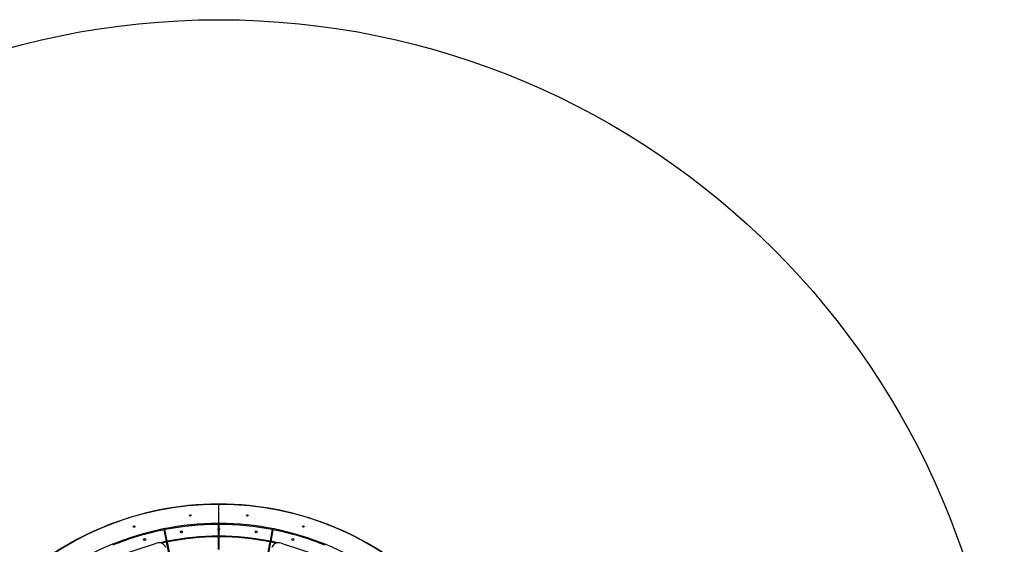
# Model space of a CAD drawing. Units: millimetres. Extents: x -4534 to 4839, y -3372 to 6541.
# Drawn here: x -864 to 3204, y 4375 to 6541 of the extents above; entities that cross this region are included whole.
import ezdxf

# ---------------------------------------------------------------- set-up
doc = ezdxf.new("R2010")
doc.units = ezdxf.units.MM
doc.layers.add('Opvangzone', color=7, linetype='Continuous', true_color=0x00a19a)
doc.layers.add('Toestel 2D', color=7, linetype='Continuous', lineweight=20)

# ---------------------------------------------------------------- blocks, each defined once
blk = doc.blocks.new('BG-4067-RVS')
at = {"layer": 'Opvangzone', "linetype": 'Continuous', "lineweight": 25}
blk.add_circle((-41.3, 3296.4), 3245, dxfattribs=at)
at = {"layer": 'Toestel 2D', "linetype": 'Continuous', "lineweight": 25}
for p, q in [((-41.3, 4463.4), (-41.3, 4539.4)), ((-257.3, 4387.8), (-266.7, 4435.4)), ((-254.4, 4388.4), (-263.7, 4436)), ((-66.3, 4461.2), (-66.3, 4457.2)), ((-59.9, 4461.3), (-59.9, 4457.3)), ((-43.3, 4461.4), (-39.3, 4461.4)), ((-42.8, 4441.2), (-42.8, 4457.4)), ((-42.8, 4408.9), (-42.8, 4433.7)), ((-41.3, 4433.4), (-41.3, 4441.4)), ((-39.8, 4441.2), (-39.8, 4457.4)), ((-39.8, 4408.9), (-39.8, 4433.7)), ((-22.7, 4461.3), (-22.7, 4457.3)), ((-16.3, 4461.2), (-16.3, 4457.2)), ((171.7, 4388.4), (181, 4436)), ((174.6, 4387.8), (184, 4435.4)), ((-42.8, 4353.9), (-42.8, 4405.9)), ((-39.8, 4353.9), (-39.8, 4405.9)), ((-479.1, 4321.3), (-298.6, 4380.7)), ((-246.7, 4333.8), (-256.7, 4384.8)), ((-243.8, 4334.4), (-253.8, 4385.4)), ((161.1, 4334.4), (171.1, 4385.4)), ((164, 4333.8), (174.1, 4384.8)), ((215.9, 4380.7), (396.4, 4321.3))]:
    blk.add_line(p, q, dxfattribs=at)
at = {"layer": 'Toestel 2D', "linetype": 'Continuous', "lineweight": 25, "flags": 128}
for points in [[(-257.3, 4387.8), (-278.1, 4383.5), (-285, 4381.9)], [(-256.7, 4384.8), (-277.5, 4380.5), (-278.6, 4380.3)], [(195.9, 4380.3), (194.8, 4380.5), (174.1, 4384.8)], [(202.3, 4381.9), (195.5, 4383.5), (174.6, 4387.8)]]:
    blk.add_lwpolyline(points, dxfattribs=at)
at = {"layer": 'Toestel 2D', "linetype": 'Continuous', "lineweight": 25}
for centre, radius in [((-41.3, 3296.4), 1245), ((-159.3, 4494.6), 3), ((76.7, 4494.6), 3), ((-390.8, 4448.6), 3), ((308.2, 4448.6), 3), ((-347.5, 4395.6), 4), ((-195.9, 4426.9), 4), ((113.2, 4426.9), 4), ((264.9, 4395.6), 4)]:
    blk.add_circle(centre, radius, dxfattribs=at)
for centre, radius, start, end in [((-41.3, 3296.4), 1245, 90.0922, 134.9078), ((-43.3, 4539.4), 2, 0, 90.0922), ((-39.3, 4539.4), 2, 89.9078, 180), ((-41.3, 3296.4), 1245, 45.0922, 89.9078), ((-41.3, 3296.4), 1165, 90.0982, 134.9018), ((-41.3, 3296.4), 1161, 101.1907, 112.1594), ((-41.3, 3296.4), 1161, 101.0427, 101.1907), ((-41.3, 3296.4), 1161, 90.074, 101.0427), ((-41.3, 4437.4), 4, 112.0243, 247.9757), ((-43.3, 4463.4), 2, 270.0982, 0), ((-41.3, 3296.4), 1161, 89.926, 90.074), ((-41.3, 4437.4), 4, 67.9757, 112.0243), ((-41.3, 4437.4), 4, 247.9757, 292.0243), ((-39.3, 4463.4), 2, 180, 269.9018), ((-41.3, 3296.4), 1161, 78.9573, 89.926), ((-41.3, 4437.4), 4, 292.0243, 67.9757), ((-41.3, 3296.4), 1165, 45.0982, 89.9018), ((-41.3, 3296.4), 1161, 78.8093, 78.9573), ((-41.3, 3296.4), 1161, 67.8406, 78.8093), ((-41.3, 3296.4), 1112.5, 90.0773, 101.0395), ((-41.3, 3296.4), 1109.5, 90.0775, 101.0392), ((-41.3, 3296.4), 1112.5, 78.9605, 89.9227), ((-41.3, 3296.4), 1109.5, 78.9608, 89.9225), ((-289.2, 4352.2), 30, 18.2379, 108.2379), ((206.5, 4352.2), 30, 71.7621, 161.7621)]:
    blk.add_arc(centre, radius, start, end, dxfattribs=at)

msp = doc.modelspace()

# ---------------------------------------------------------------- block references
msp.add_blockref('BG-4067-RVS', (0, 0))

doc.saveas('drawing.dxf')
